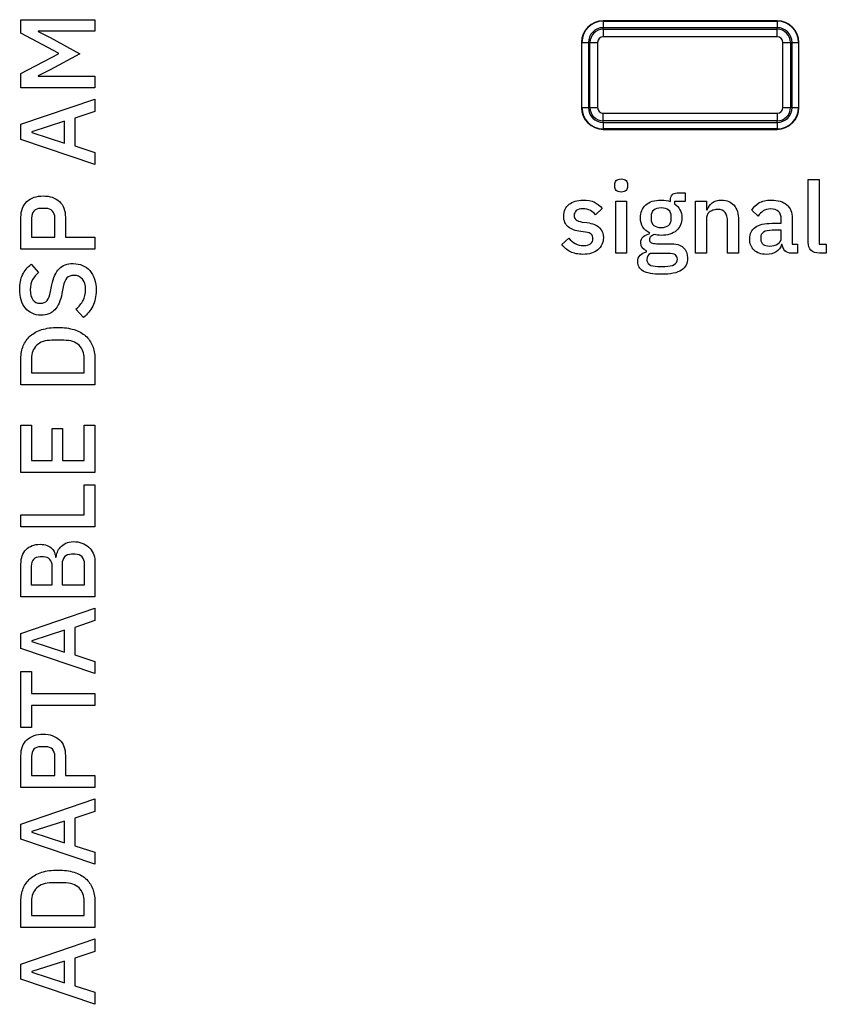
# Model space of a CAD drawing. Units: millimetres. Extents: x 5 to 1169, y 20 to 821.
# Drawn here: x 380 to 398, y 665 to 687 of the extents above; entities that cross this region are included whole.
import ezdxf

# ---------------------------------------------------------------- set-up
doc = ezdxf.new("R2010")
doc.units = ezdxf.units.MM
for name, color, linetype in [('Default', 7, 'Continuous'), ('DV1_Default', 7, 'Continuous'), ('Serigrafia', 7, 'Continuous')]:
    doc.layers.add(name, color=color, linetype=linetype)

# ---------------------------------------------------------------- blocks, each defined once
blk = doc.blocks.new('SE')
at = {"layer": 'DV1_Default', "color": 7, "linetype": 'Continuous'}
for p, q in [((397.195, 687.36), (393.195, 687.36)), ((392.695, 686.86), (392.695, 685.364)), ((397.695, 685.364), (397.695, 686.86)), ((393.195, 684.864), (397.195, 684.864))]:
    blk.add_line(p, q, dxfattribs=at)
at = {"layer": 'DV1_Default', "color": 7}
for p, q in [((393.195, 687.36), (393.195, 687.35)), ((393.195, 687.35), (397.195, 687.35)), ((393.195, 687.35), (393.195, 687.201)), ((393.195, 687.165), (393.195, 687.201)), ((397.195, 687.201), (393.195, 687.201)), ((393.195, 687.165), (397.195, 687.165)), ((393.195, 687.165), (393.195, 686.99)), ((397.195, 687.35), (397.195, 687.36)), ((397.195, 687.35), (397.195, 687.201)), ((397.195, 687.165), (397.195, 687.201)), ((397.195, 686.99), (397.195, 687.165)), ((397.195, 686.99), (393.195, 686.99)), ((392.705, 686.86), (392.695, 686.86)), ((392.705, 685.364), (392.705, 686.86)), ((392.705, 686.86), (392.854, 686.86)), ((392.89, 686.86), (392.854, 686.86)), ((392.854, 686.86), (392.854, 685.364)), ((392.89, 685.364), (392.89, 686.86)), ((392.89, 686.86), (393.065, 686.86)), ((393.065, 686.86), (393.065, 685.364)), ((397.325, 685.364), (397.325, 686.86)), ((397.325, 686.86), (397.501, 686.86)), ((397.501, 686.86), (397.501, 685.364)), ((397.536, 686.86), (397.501, 686.86)), ((397.536, 685.364), (397.536, 686.86)), ((397.536, 686.86), (397.686, 686.86)), ((397.695, 686.86), (397.686, 686.86)), ((397.686, 686.86), (397.686, 685.364)), ((392.695, 685.364), (392.705, 685.364)), ((392.705, 685.364), (392.854, 685.364)), ((392.89, 685.364), (392.854, 685.364)), ((392.89, 685.364), (393.065, 685.364)), ((397.325, 685.364), (397.501, 685.364)), ((397.536, 685.364), (397.501, 685.364)), ((397.536, 685.364), (397.686, 685.364)), ((397.686, 685.364), (397.695, 685.364)), ((393.195, 685.233), (397.195, 685.233)), ((393.195, 685.058), (393.195, 685.233)), ((397.195, 685.233), (397.195, 685.058)), ((397.195, 685.058), (393.195, 685.058)), ((393.195, 685.023), (393.195, 685.058)), ((393.195, 685.023), (397.195, 685.023)), ((393.195, 685.023), (393.195, 684.873)), ((397.195, 685.023), (397.195, 685.058)), ((397.195, 685.023), (397.195, 684.873)), ((393.195, 684.873), (393.195, 684.864)), ((397.195, 684.873), (393.195, 684.873)), ((397.195, 684.864), (397.195, 684.873))]:
    blk.add_line(p, q, dxfattribs=at)
at = {"layer": 'DV1_Default', "color": 7, "linetype": 'Continuous'}
for centre, start, end in [((393.195, 686.86), 90, 180), ((397.195, 686.86), 0, 90), ((393.195, 685.364), 180, 270), ((397.195, 685.364), 270, 0)]:
    blk.add_arc(centre, 0.5, start, end, dxfattribs=at)
at = {"layer": 'DV1_Default', "color": 7}
for centre, radius, start, end in [((393.195, 686.86), 0.49, 90, 180), ((393.195, 686.86), 0.341, 90, 180), ((393.195, 686.86), 0.305, 90, 180), ((397.195, 686.86), 0.49, 0, 90), ((397.195, 686.86), 0.341, 0, 90), ((397.195, 686.86), 0.305, 0, 90), ((393.195, 686.86), 0.13, 90, 180), ((397.195, 686.86), 0.13, 0, 90), ((393.195, 685.364), 0.49, 180, 270), ((393.195, 685.364), 0.341, 180, 270), ((393.195, 685.364), 0.305, 180, 270), ((393.195, 685.364), 0.13, 180, 270), ((397.195, 685.364), 0.13, 270, 0), ((397.195, 685.364), 0.305, 270, 0), ((397.195, 685.364), 0.49, 270, 0), ((397.195, 685.364), 0.341, 270, 0)]:
    blk.add_arc(centre, radius, start, end, dxfattribs=at)

msp = doc.modelspace()

# ---------------------------------------------------------------- linework, layer by layer
at = {"layer": 'Serigrafia', "color": 7, "linetype": 'Continuous'}
for points in [[(379.807, 687.073), (379.807, 687.073), (379.807, 687.385), (379.807, 687.385)], [(379.807, 687.385), (379.807, 687.385), (381.506, 687.385), (381.506, 687.385)], [(381.506, 687.385), (381.506, 687.385), (381.506, 687.122), (381.506, 687.122)], [(380.671, 686.618), (380.671, 686.618), (379.807, 687.073), (379.807, 687.073)], [(380.206, 687.122), (380.206, 687.122), (380.206, 687.11), (380.206, 687.11)], [(381.506, 687.122), (381.506, 687.122), (380.206, 687.122), (380.206, 687.122)], [(380.206, 687.11), (380.206, 687.11), (380.481, 686.976), (380.481, 686.976)], [(380.481, 686.976), (380.481, 686.976), (381.16, 686.603), (381.16, 686.603)], [(379.807, 686.148), (379.807, 686.148), (380.671, 686.603), (380.671, 686.603)], [(381.16, 686.603), (381.16, 686.603), (380.481, 686.231), (380.481, 686.231)], [(380.671, 686.603), (380.671, 686.603), (380.671, 686.618), (380.671, 686.618)], [(379.807, 685.822), (379.807, 685.822), (379.807, 686.148), (379.807, 686.148)], [(380.481, 686.231), (380.481, 686.231), (380.206, 686.097), (380.206, 686.097)], [(380.206, 686.097), (380.206, 686.097), (380.206, 686.085), (380.206, 686.085)], [(380.206, 686.085), (380.206, 686.085), (381.506, 686.085), (381.506, 686.085)], [(381.506, 686.085), (381.506, 686.085), (381.506, 685.822), (381.506, 685.822)], [(381.506, 685.822), (381.506, 685.822), (379.807, 685.822), (379.807, 685.822)], [(379.807, 684.98), (379.807, 684.98), (381.506, 685.559), (381.506, 685.559)], [(381.506, 685.559), (381.506, 685.559), (381.506, 685.272), (381.506, 685.272)], [(381.506, 685.272), (381.506, 685.272), (381.046, 685.119), (381.046, 685.119)], [(381.046, 685.119), (381.046, 685.119), (381.046, 684.483), (381.046, 684.483)], [(379.807, 684.634), (379.807, 684.634), (379.807, 684.98), (379.807, 684.98)], [(380.81, 685.05), (380.81, 685.05), (380.06, 684.807), (380.06, 684.807)], [(380.81, 684.549), (380.81, 684.549), (380.81, 685.05), (380.81, 685.05)], [(380.06, 684.807), (380.06, 684.807), (380.06, 684.795), (380.06, 684.795)], [(380.06, 684.795), (380.06, 684.795), (380.81, 684.549), (380.81, 684.549)], [(381.506, 684.055), (381.506, 684.055), (379.807, 684.634), (379.807, 684.634)], [(381.046, 684.483), (381.046, 684.483), (381.506, 684.335), (381.506, 684.335)], [(381.506, 684.335), (381.506, 684.335), (381.506, 684.055), (381.506, 684.055)], [(393.458, 683.555), (393.458, 683.555), (393.458, 683.594), (393.458, 683.594)], [(393.754, 683.594), (393.754, 683.594), (393.754, 683.555), (393.754, 683.555)], [(397.909, 682.266), (397.909, 682.266), (397.909, 683.715), (397.909, 683.715)], [(397.909, 683.715), (397.909, 683.715), (398.159, 683.715), (398.159, 683.715)], [(398.159, 683.715), (398.159, 683.715), (398.159, 682.222), (398.159, 682.222)], [(394.896, 683.403), (394.896, 683.403), (395.079, 683.403), (395.079, 683.403)], [(395.079, 683.403), (395.079, 683.403), (395.079, 683.202), (395.079, 683.202)], [(393.481, 683.211), (393.481, 683.211), (393.731, 683.211), (393.731, 683.211)], [(393.481, 682.018), (393.481, 682.018), (393.481, 683.211), (393.481, 683.211)], [(393.731, 683.211), (393.731, 683.211), (393.731, 682.018), (393.731, 682.018)], [(394.74, 683.202), (394.74, 683.202), (394.74, 683.234), (394.74, 683.234)], [(395.079, 683.202), (395.079, 683.202), (394.836, 683.202), (394.836, 683.202)], [(394.836, 683.202), (394.836, 683.202), (394.836, 683.153), (394.836, 683.153)], [(395.32, 682.018), (395.32, 682.018), (395.32, 683.211), (395.32, 683.211)], [(395.32, 683.211), (395.32, 683.211), (395.57, 683.211), (395.57, 683.211)], [(395.57, 683.211), (395.57, 683.211), (395.57, 683.014), (395.57, 683.014)], [(379.807, 682.11), (379.807, 682.11), (379.807, 682.84), (379.807, 682.84)], [(380.376, 683.045), (380.376, 683.045), (380.26, 683.045), (380.26, 683.045)], [(380.829, 682.84), (380.829, 682.84), (380.829, 682.385), (380.829, 682.385)], [(393.174, 683.048), (393.174, 683.048), (393.02, 682.901), (393.02, 682.901)], [(394.295, 682.855), (394.295, 682.855), (394.295, 682.809), (394.295, 682.809)], [(394.758, 682.809), (394.758, 682.809), (394.758, 682.855), (394.758, 682.855)], [(395.57, 683.014), (395.57, 683.014), (395.582, 683.014), (395.582, 683.014)], [(396.758, 682.871), (396.758, 682.871), (396.609, 683.007), (396.609, 683.007)], [(380.05, 682.823), (380.05, 682.823), (380.05, 682.385), (380.05, 682.385)], [(380.586, 682.385), (380.586, 682.385), (380.586, 682.823), (380.586, 682.823)], [(392.711, 682.734), (392.711, 682.734), (392.821, 682.72), (392.821, 682.72)], [(395.57, 682.816), (395.57, 682.816), (395.57, 682.018), (395.57, 682.018)], [(396.054, 682.018), (396.054, 682.018), (396.054, 682.743), (396.054, 682.743)], [(396.304, 682.775), (396.304, 682.775), (396.304, 682.018), (396.304, 682.018)], [(397.072, 682.704), (397.072, 682.704), (397.288, 682.704), (397.288, 682.704)], [(397.288, 682.704), (397.288, 682.704), (397.288, 682.805), (397.288, 682.805)], [(397.538, 682.821), (397.538, 682.821), (397.538, 682.222), (397.538, 682.222)], [(380.05, 682.385), (380.05, 682.385), (380.586, 682.385), (380.586, 682.385)], [(380.829, 682.385), (380.829, 682.385), (381.506, 682.385), (381.506, 682.385)], [(381.506, 682.385), (381.506, 682.385), (381.506, 682.11), (381.506, 682.11)], [(392.789, 682.502), (392.789, 682.502), (392.679, 682.516), (392.679, 682.516)], [(397.077, 682.543), (396.904, 682.543), (396.818, 682.49), (396.818, 682.383)], [(397.288, 682.543), (397.288, 682.543), (397.077, 682.543), (397.077, 682.543)], [(397.288, 682.371), (397.288, 682.371), (397.288, 682.543), (397.288, 682.543)], [(392.243, 682.216), (392.243, 682.216), (392.403, 682.362), (392.403, 682.362)], [(394.424, 682.236), (394.424, 682.236), (394.717, 682.236), (394.717, 682.236)], [(396.818, 682.383), (396.818, 682.383), (396.818, 682.342), (396.818, 682.342)], [(397.308, 682.218), (397.308, 682.218), (397.297, 682.218), (397.297, 682.218)], [(397.538, 682.222), (397.538, 682.222), (397.664, 682.222), (397.664, 682.222)], [(397.664, 682.222), (397.664, 682.222), (397.664, 682.018), (397.664, 682.018)], [(398.159, 682.222), (398.159, 682.222), (398.324, 682.222), (398.324, 682.222)], [(398.324, 682.222), (398.324, 682.222), (398.324, 682.018), (398.324, 682.018)], [(381.506, 682.11), (381.506, 682.11), (379.807, 682.11), (379.807, 682.11)], [(393.731, 682.018), (393.731, 682.018), (393.481, 682.018), (393.481, 682.018)], [(394.192, 682.048), (394.192, 682.048), (394.192, 682.073), (394.192, 682.073)], [(394.683, 682.014), (394.683, 682.014), (394.279, 682.014), (394.279, 682.014)], [(395.57, 682.018), (395.57, 682.018), (395.32, 682.018), (395.32, 682.018)], [(396.304, 682.018), (396.304, 682.018), (396.054, 682.018), (396.054, 682.018)], [(397.664, 682.018), (397.664, 682.018), (397.524, 682.018), (397.524, 682.018)], [(398.324, 682.018), (398.324, 682.018), (398.164, 682.018), (398.164, 682.018)], [(380.038, 681.762), (380.038, 681.762), (380.209, 681.57), (380.209, 681.57)], [(394.453, 681.713), (394.453, 681.713), (394.609, 681.713), (394.609, 681.713)], [(394.609, 681.713), (394.803, 681.713), (394.901, 681.768), (394.901, 681.878)], [(380.489, 681.136), (380.489, 681.136), (380.52, 681.287), (380.52, 681.287)], [(380.776, 681.241), (380.776, 681.241), (380.749, 681.09), (380.749, 681.09)], [(381.248, 680.542), (381.248, 680.542), (381.07, 680.732), (381.07, 680.732)], [(380.793, 680.016), (380.793, 680.016), (380.52, 680.016), (380.52, 680.016)], [(379.807, 678.992), (379.807, 678.992), (379.807, 679.593), (379.807, 679.593)], [(380.05, 679.593), (380.05, 679.593), (380.05, 679.267), (380.05, 679.267)], [(381.263, 679.267), (381.263, 679.267), (381.263, 679.593), (381.263, 679.593)], [(381.506, 679.593), (381.506, 679.593), (381.506, 678.992), (381.506, 678.992)], [(380.05, 679.267), (380.05, 679.267), (381.263, 679.267), (381.263, 679.267)], [(381.506, 678.992), (381.506, 678.992), (379.807, 678.992), (379.807, 678.992)], [(379.807, 676.974), (379.807, 676.974), (379.807, 678.062), (379.807, 678.062)], [(379.807, 678.062), (379.807, 678.062), (380.05, 678.062), (380.05, 678.062)], [(380.05, 678.062), (380.05, 678.062), (380.05, 677.249), (380.05, 677.249)], [(380.523, 677.249), (380.523, 677.249), (380.523, 677.986), (380.523, 677.986)], [(380.523, 677.986), (380.523, 677.986), (380.766, 677.986), (380.766, 677.986)], [(380.766, 677.986), (380.766, 677.986), (380.766, 677.249), (380.766, 677.249)], [(381.263, 677.249), (381.263, 677.249), (381.263, 678.062), (381.263, 678.062)], [(381.263, 678.062), (381.263, 678.062), (381.506, 678.062), (381.506, 678.062)], [(381.506, 678.062), (381.506, 678.062), (381.506, 676.974), (381.506, 676.974)], [(380.05, 677.249), (380.05, 677.249), (380.523, 677.249), (380.523, 677.249)], [(380.766, 677.249), (380.766, 677.249), (381.263, 677.249), (381.263, 677.249)], [(381.506, 676.974), (381.506, 676.974), (379.807, 676.974), (379.807, 676.974)], [(381.263, 676), (381.263, 676), (381.263, 676.691), (381.263, 676.691)], [(381.263, 676.691), (381.263, 676.691), (381.506, 676.691), (381.506, 676.691)], [(381.506, 676.691), (381.506, 676.691), (381.506, 675.725), (381.506, 675.725)], [(379.807, 675.725), (379.807, 675.725), (379.807, 676), (379.807, 676)], [(379.807, 676), (379.807, 676), (381.263, 676), (381.263, 676)], [(381.506, 675.725), (381.506, 675.725), (379.807, 675.725), (379.807, 675.725)], [(380.323, 675.036), (380.323, 675.036), (380.245, 675.036), (380.245, 675.036)], [(380.605, 675.031), (380.605, 675.031), (380.62, 675.031), (380.62, 675.031)], [(381.053, 675.097), (381.053, 675.097), (380.971, 675.097), (380.971, 675.097)], [(381.506, 674.949), (381.506, 674.949), (381.506, 674.121), (381.506, 674.121)], [(379.807, 674.121), (379.807, 674.121), (379.807, 674.873), (379.807, 674.873)], [(380.043, 674.822), (380.043, 674.822), (380.043, 674.396), (380.043, 674.396)], [(380.525, 674.396), (380.525, 674.396), (380.525, 674.822), (380.525, 674.822)], [(380.754, 674.868), (380.754, 674.868), (380.754, 674.396), (380.754, 674.396)], [(381.27, 674.396), (381.27, 674.396), (381.27, 674.868), (381.27, 674.868)], [(380.043, 674.396), (380.043, 674.396), (380.525, 674.396), (380.525, 674.396)], [(380.754, 674.396), (380.754, 674.396), (381.27, 674.396), (381.27, 674.396)], [(381.506, 674.121), (381.506, 674.121), (379.807, 674.121), (379.807, 674.121)], [(379.807, 673.279), (379.807, 673.279), (381.506, 673.858), (381.506, 673.858)], [(381.506, 673.858), (381.506, 673.858), (381.506, 673.571), (381.506, 673.571)], [(381.506, 673.571), (381.506, 673.571), (381.046, 673.417), (381.046, 673.417)], [(380.81, 673.349), (380.81, 673.349), (380.06, 673.106), (380.06, 673.106)], [(380.81, 672.848), (380.81, 672.848), (380.81, 673.349), (380.81, 673.349)], [(381.046, 673.417), (381.046, 673.417), (381.046, 672.782), (381.046, 672.782)], [(379.807, 672.933), (379.807, 672.933), (379.807, 673.279), (379.807, 673.279)], [(380.06, 673.106), (380.06, 673.106), (380.06, 673.094), (380.06, 673.094)], [(381.506, 672.354), (381.506, 672.354), (379.807, 672.933), (379.807, 672.933)], [(380.06, 673.094), (380.06, 673.094), (380.81, 672.848), (380.81, 672.848)], [(381.046, 672.782), (381.046, 672.782), (381.506, 672.634), (381.506, 672.634)], [(381.506, 672.634), (381.506, 672.634), (381.506, 672.354), (381.506, 672.354)], [(379.807, 671.112), (379.807, 671.112), (379.807, 672.4), (379.807, 672.4)], [(379.807, 672.4), (379.807, 672.4), (380.05, 672.4), (380.05, 672.4)], [(380.05, 672.4), (380.05, 672.4), (380.05, 671.894), (380.05, 671.894)], [(380.05, 671.894), (380.05, 671.894), (381.506, 671.894), (381.506, 671.894)], [(381.506, 671.894), (381.506, 671.894), (381.506, 671.619), (381.506, 671.619)], [(381.506, 671.619), (381.506, 671.619), (380.05, 671.619), (380.05, 671.619)], [(380.05, 671.619), (380.05, 671.619), (380.05, 671.112), (380.05, 671.112)], [(380.05, 671.112), (380.05, 671.112), (379.807, 671.112), (379.807, 671.112)], [(380.376, 670.672), (380.376, 670.672), (380.26, 670.672), (380.26, 670.672)], [(379.807, 669.737), (379.807, 669.737), (379.807, 670.467), (379.807, 670.467)], [(380.05, 670.45), (380.05, 670.45), (380.05, 670.012), (380.05, 670.012)], [(380.586, 670.012), (380.586, 670.012), (380.586, 670.45), (380.586, 670.45)], [(380.829, 670.467), (380.829, 670.467), (380.829, 670.012), (380.829, 670.012)], [(380.05, 670.012), (380.05, 670.012), (380.586, 670.012), (380.586, 670.012)], [(380.829, 670.012), (380.829, 670.012), (381.506, 670.012), (381.506, 670.012)], [(381.506, 670.012), (381.506, 670.012), (381.506, 669.737), (381.506, 669.737)], [(381.506, 669.737), (381.506, 669.737), (379.807, 669.737), (379.807, 669.737)], [(379.807, 668.895), (379.807, 668.895), (381.506, 669.474), (381.506, 669.474)], [(381.506, 669.474), (381.506, 669.474), (381.506, 669.187), (381.506, 669.187)], [(381.506, 669.187), (381.506, 669.187), (381.046, 669.034), (381.046, 669.034)], [(381.046, 669.034), (381.046, 669.034), (381.046, 668.398), (381.046, 668.398)], [(379.807, 668.549), (379.807, 668.549), (379.807, 668.895), (379.807, 668.895)], [(380.81, 668.965), (380.81, 668.965), (380.06, 668.722), (380.06, 668.722)], [(380.81, 668.464), (380.81, 668.464), (380.81, 668.965), (380.81, 668.965)], [(380.06, 668.722), (380.06, 668.722), (380.06, 668.71), (380.06, 668.71)], [(380.06, 668.71), (380.06, 668.71), (380.81, 668.464), (380.81, 668.464)], [(381.506, 667.97), (381.506, 667.97), (379.807, 668.549), (379.807, 668.549)], [(381.046, 668.398), (381.046, 668.398), (381.506, 668.25), (381.506, 668.25)], [(381.506, 668.25), (381.506, 668.25), (381.506, 667.97), (381.506, 667.97)], [(380.793, 667.544), (380.793, 667.544), (380.52, 667.544), (380.52, 667.544)], [(379.807, 666.519), (379.807, 666.519), (379.807, 667.12), (379.807, 667.12)], [(380.05, 667.12), (380.05, 667.12), (380.05, 666.794), (380.05, 666.794)], [(381.263, 666.794), (381.263, 666.794), (381.263, 667.12), (381.263, 667.12)], [(381.506, 667.12), (381.506, 667.12), (381.506, 666.519), (381.506, 666.519)], [(380.05, 666.794), (380.05, 666.794), (381.263, 666.794), (381.263, 666.794)], [(381.506, 666.519), (381.506, 666.519), (379.807, 666.519), (379.807, 666.519)], [(379.807, 665.677), (379.807, 665.677), (381.506, 666.256), (381.506, 666.256)], [(381.506, 666.256), (381.506, 666.256), (381.506, 665.969), (381.506, 665.969)], [(381.506, 665.969), (381.506, 665.969), (381.046, 665.816), (381.046, 665.816)], [(379.807, 665.331), (379.807, 665.331), (379.807, 665.677), (379.807, 665.677)], [(380.81, 665.747), (380.81, 665.747), (380.06, 665.504), (380.06, 665.504)], [(380.81, 665.246), (380.81, 665.246), (380.81, 665.747), (380.81, 665.747)], [(381.046, 665.816), (381.046, 665.816), (381.046, 665.18), (381.046, 665.18)], [(380.06, 665.504), (380.06, 665.504), (380.06, 665.492), (380.06, 665.492)], [(380.06, 665.492), (380.06, 665.492), (380.81, 665.246), (380.81, 665.246)], [(381.506, 664.752), (381.506, 664.752), (379.807, 665.331), (379.807, 665.331)], [(381.046, 665.18), (381.046, 665.18), (381.506, 665.032), (381.506, 665.032)], [(381.506, 665.032), (381.506, 665.032), (381.506, 664.752), (381.506, 664.752)]]:
    msp.add_open_spline(points, degree=3, dxfattribs=at)
for points, knots in [([(393.458, 683.594), (393.458, 683.632), (393.47, 683.663), (393.494, 683.688), (393.517, 683.712), (393.555, 683.724), (393.607, 683.724), (393.659, 683.724), (393.697, 683.712), (393.72, 683.688), (393.743, 683.663), (393.754, 683.632), (393.754, 683.594)], [0, 0, 0, 0, 0.25, 0.25, 0.25, 0.5, 0.5, 0.5, 0.75, 0.75, 0.75, 1, 1, 1, 1]), ([(393.607, 683.424), (393.555, 683.424), (393.517, 683.436), (393.494, 683.461), (393.47, 683.485), (393.458, 683.517), (393.458, 683.555)], [0, 0, 0, 0, 0.5, 0.5, 0.5, 1, 1, 1, 1]), ([(393.754, 683.555), (393.754, 683.517), (393.743, 683.485), (393.72, 683.461), (393.697, 683.436), (393.659, 683.424), (393.607, 683.424)], [0, 0, 0, 0, 0.5, 0.5, 0.5, 1, 1, 1, 1]), ([(379.807, 682.84), (379.807, 682.998), (379.853, 683.119), (379.946, 683.205), (380.038, 683.291), (380.162, 683.334), (380.318, 683.334), (380.474, 683.334), (380.598, 683.291), (380.691, 683.205), (380.783, 683.119), (380.829, 682.998), (380.829, 682.84)], [0, 0, 0, 0, 0.25, 0.25, 0.25, 0.5, 0.5, 0.5, 0.75, 0.75, 0.75, 1, 1, 1, 1]), ([(394.74, 683.234), (394.74, 683.287), (394.753, 683.329), (394.778, 683.359), (394.803, 683.388), (394.842, 683.403), (394.896, 683.403)], [0, 0, 0, 0, 0.5, 0.5, 0.5, 1, 1, 1, 1]), ([(392.679, 682.516), (392.556, 682.531), (392.46, 682.567), (392.391, 682.623), (392.321, 682.678), (392.286, 682.761), (392.286, 682.871), (392.286, 682.929), (392.297, 682.981), (392.319, 683.026), (392.34, 683.071), (392.37, 683.109), (392.409, 683.141), (392.448, 683.172), (392.495, 683.196), (392.549, 683.213), (392.603, 683.23), (392.663, 683.238), (392.729, 683.238), (392.836, 683.238), (392.923, 683.221), (392.992, 683.188), (393.06, 683.154), (393.12, 683.108), (393.174, 683.048)], [0, 0, 0, 0, 0.125, 0.125, 0.125, 0.25, 0.25, 0.25, 0.375, 0.375, 0.375, 0.5, 0.5, 0.5, 0.625, 0.625, 0.625, 0.75, 0.75, 0.75, 0.875, 0.875, 0.875, 1, 1, 1, 1]), ([(394.268, 682.477), (394.197, 682.511), (394.143, 682.558), (394.106, 682.618), (394.069, 682.678), (394.05, 682.749), (394.05, 682.83), (394.05, 682.952), (394.091, 683.051), (394.173, 683.126), (394.254, 683.201), (394.372, 683.238), (394.525, 683.238), (394.609, 683.238), (394.68, 683.226), (394.74, 683.202)], [0, 0, 0, 0, 0.2, 0.2, 0.2, 0.4, 0.4, 0.4, 0.6, 0.6, 0.6, 0.8, 0.8, 0.8, 1, 1, 1, 1]), ([(394.836, 683.153), (394.89, 683.118), (394.931, 683.073), (394.96, 683.017), (394.989, 682.961), (395.004, 682.899), (395.004, 682.83), (395.004, 682.709), (394.962, 682.612), (394.88, 682.538), (394.797, 682.464), (394.68, 682.427), (394.527, 682.427), (394.469, 682.427), (394.417, 682.433), (394.371, 682.445), (394.34, 682.434), (394.314, 682.419), (394.291, 682.4), (394.268, 682.381), (394.256, 682.356), (394.256, 682.326), (394.256, 682.294), (394.271, 682.271), (394.3, 682.257), (394.329, 682.243), (394.37, 682.236), (394.424, 682.236)], [0, 0, 0, 0, 0.111111, 0.111111, 0.111111, 0.222222, 0.222222, 0.222222, 0.333333, 0.333333, 0.333333, 0.444444, 0.444444, 0.444444, 0.555556, 0.555556, 0.555556, 0.666667, 0.666667, 0.666667, 0.777778, 0.777778, 0.777778, 0.888889, 0.888889, 0.888889, 1, 1, 1, 1]), ([(395.582, 683.014), (395.608, 683.078), (395.647, 683.131), (395.7, 683.174), (395.752, 683.217), (395.825, 683.238), (395.916, 683.238), (396.039, 683.238), (396.134, 683.198), (396.202, 683.118), (396.27, 683.038), (396.304, 682.923), (396.304, 682.775)], [0, 0, 0, 0, 0.25, 0.25, 0.25, 0.5, 0.5, 0.5, 0.75, 0.75, 0.75, 1, 1, 1, 1]), ([(396.609, 683.007), (396.649, 683.074), (396.704, 683.129), (396.776, 683.173), (396.848, 683.216), (396.942, 683.238), (397.058, 683.238), (397.213, 683.238), (397.331, 683.202), (397.414, 683.131), (397.496, 683.059), (397.538, 682.955), (397.538, 682.821)], [0, 0, 0, 0, 0.25, 0.25, 0.25, 0.5, 0.5, 0.5, 0.75, 0.75, 0.75, 1, 1, 1, 1]), ([(380.26, 683.045), (380.193, 683.045), (380.141, 683.025), (380.105, 682.986), (380.069, 682.947), (380.05, 682.893), (380.05, 682.823)], [0, 0, 0, 0, 0.5, 0.5, 0.5, 1, 1, 1, 1]), ([(380.586, 682.823), (380.586, 682.893), (380.568, 682.947), (380.532, 682.986), (380.496, 683.025), (380.444, 683.045), (380.376, 683.045)], [0, 0, 0, 0, 0.5, 0.5, 0.5, 1, 1, 1, 1]), ([(393.02, 682.901), (392.99, 682.938), (392.949, 682.97), (392.9, 682.996), (392.85, 683.023), (392.793, 683.036), (392.729, 683.036), (392.66, 683.036), (392.609, 683.023), (392.576, 682.995), (392.544, 682.968), (392.527, 682.932), (392.527, 682.887), (392.527, 682.842), (392.542, 682.807), (392.571, 682.784), (392.6, 682.761), (392.646, 682.744), (392.711, 682.734)], [0, 0, 0, 0, 0.166667, 0.166667, 0.166667, 0.333333, 0.333333, 0.333333, 0.5, 0.5, 0.5, 0.666667, 0.666667, 0.666667, 0.833333, 0.833333, 0.833333, 1, 1, 1, 1]), ([(394.758, 682.855), (394.758, 682.924), (394.738, 682.975), (394.698, 683.008), (394.657, 683.041), (394.6, 683.057), (394.527, 683.057), (394.453, 683.057), (394.396, 683.041), (394.356, 683.008), (394.315, 682.975), (394.295, 682.924), (394.295, 682.855)], [0, 0, 0, 0, 0.25, 0.25, 0.25, 0.5, 0.5, 0.5, 0.75, 0.75, 0.75, 1, 1, 1, 1]), ([(396.054, 682.743), (396.054, 682.929), (395.979, 683.023), (395.829, 683.023), (395.797, 683.023), (395.765, 683.019), (395.734, 683.01), (395.703, 683.002), (395.675, 682.989), (395.65, 682.972), (395.626, 682.955), (395.606, 682.934), (395.592, 682.908), (395.577, 682.882), (395.57, 682.852), (395.57, 682.816)], [0, 0, 0, 0, 0.2, 0.2, 0.2, 0.4, 0.4, 0.4, 0.6, 0.6, 0.6, 0.8, 0.8, 0.8, 1, 1, 1, 1]), ([(397.288, 682.805), (397.288, 682.878), (397.268, 682.935), (397.228, 682.975), (397.188, 683.014), (397.126, 683.034), (397.042, 683.034), (396.972, 683.034), (396.915, 683.019), (396.87, 682.988), (396.826, 682.958), (396.789, 682.919), (396.758, 682.871)], [0, 0, 0, 0, 0.25, 0.25, 0.25, 0.5, 0.5, 0.5, 0.75, 0.75, 0.75, 1, 1, 1, 1]), ([(392.821, 682.72), (392.952, 682.7), (393.048, 682.662), (393.108, 682.604), (393.169, 682.547), (393.199, 682.47), (393.199, 682.374), (393.199, 682.316), (393.188, 682.263), (393.166, 682.217), (393.144, 682.17), (393.112, 682.13), (393.071, 682.096), (393.029, 682.063), (392.98, 682.037), (392.922, 682.018), (392.863, 682), (392.799, 681.991), (392.727, 681.991)], [0, 0, 0, 0, 0.166667, 0.166667, 0.166667, 0.333333, 0.333333, 0.333333, 0.5, 0.5, 0.5, 0.666667, 0.666667, 0.666667, 0.833333, 0.833333, 0.833333, 1, 1, 1, 1]), ([(394.295, 682.809), (394.295, 682.741), (394.315, 682.69), (394.356, 682.657), (394.396, 682.624), (394.453, 682.608), (394.527, 682.608)], [0, 0, 0, 0, 0.5, 0.5, 0.5, 1, 1, 1, 1]), ([(394.527, 682.608), (394.6, 682.608), (394.657, 682.624), (394.698, 682.657), (394.738, 682.69), (394.758, 682.741), (394.758, 682.809)], [0, 0, 0, 0, 0.5, 0.5, 0.5, 1, 1, 1, 1]), ([(397.297, 682.218), (397.274, 682.143), (397.232, 682.086), (397.171, 682.048), (397.11, 682.01), (397.035, 681.991), (396.948, 681.991), (396.824, 681.991), (396.729, 682.023), (396.663, 682.087), (396.596, 682.151), (396.563, 682.238), (396.563, 682.346), (396.563, 682.466), (396.606, 682.555), (396.693, 682.615), (396.779, 682.674), (396.906, 682.704), (397.072, 682.704)], [0, 0, 0, 0, 0.166667, 0.166667, 0.166667, 0.333333, 0.333333, 0.333333, 0.5, 0.5, 0.5, 0.666667, 0.666667, 0.666667, 0.833333, 0.833333, 0.833333, 1, 1, 1, 1]), ([(392.403, 682.362), (392.448, 682.309), (392.497, 682.267), (392.551, 682.237), (392.606, 682.208), (392.669, 682.193), (392.74, 682.193), (392.814, 682.193), (392.868, 682.207), (392.904, 682.235), (392.94, 682.263), (392.958, 682.303), (392.958, 682.353), (392.958, 682.391), (392.946, 682.424), (392.92, 682.451), (392.895, 682.477), (392.851, 682.495), (392.789, 682.502)], [0, 0, 0, 0, 0.166667, 0.166667, 0.166667, 0.333333, 0.333333, 0.333333, 0.5, 0.5, 0.5, 0.666667, 0.666667, 0.666667, 0.833333, 0.833333, 0.833333, 1, 1, 1, 1]), ([(394.192, 682.073), (394.102, 682.102), (394.057, 682.164), (394.057, 682.257), (394.057, 682.318), (394.077, 682.365), (394.119, 682.398), (394.16, 682.431), (394.21, 682.454), (394.268, 682.468)], [0, 0, 0, 0, 0.333333, 0.333333, 0.333333, 0.666667, 0.666667, 0.666667, 1, 1, 1, 1]), ([(392.727, 681.991), (392.614, 681.991), (392.519, 682.011), (392.442, 682.05), (392.366, 682.09), (392.299, 682.145), (392.243, 682.216)], [0, 0, 0, 0, 0.5, 0.5, 0.5, 1, 1, 1, 1]), ([(394.717, 682.236), (394.864, 682.236), (394.97, 682.207), (395.036, 682.148), (395.102, 682.089), (395.134, 682.008), (395.134, 681.906)], [0, 0, 0, 0, 0.5, 0.5, 0.5, 1, 1, 1, 1]), ([(396.818, 682.342), (396.818, 682.288), (396.836, 682.248), (396.871, 682.221), (396.907, 682.195), (396.957, 682.181), (397.019, 682.181)], [0, 0, 0, 0, 0.5, 0.5, 0.5, 1, 1, 1, 1]), ([(397.019, 682.181), (397.097, 682.181), (397.162, 682.198), (397.212, 682.233), (397.262, 682.267), (397.288, 682.313), (397.288, 682.371)], [0, 0, 0, 0, 0.5, 0.5, 0.5, 1, 1, 1, 1]), ([(397.524, 682.018), (397.458, 682.018), (397.408, 682.037), (397.373, 682.075), (397.337, 682.112), (397.316, 682.16), (397.308, 682.218)], [0, 0, 0, 0, 0.5, 0.5, 0.5, 1, 1, 1, 1]), ([(398.164, 682.018), (398.078, 682.018), (398.014, 682.04), (397.972, 682.084), (397.93, 682.127), (397.909, 682.188), (397.909, 682.266)], [0, 0, 0, 0, 0.5, 0.5, 0.5, 1, 1, 1, 1]), ([(395.134, 681.906), (395.134, 681.782), (395.087, 681.689), (394.992, 681.626), (394.898, 681.564), (394.743, 681.532), (394.529, 681.532), (394.431, 681.532), (394.348, 681.539), (394.28, 681.552), (394.212, 681.565), (394.156, 681.583), (394.113, 681.608), (394.069, 681.632), (394.038, 681.662), (394.018, 681.697), (393.998, 681.732), (393.988, 681.773), (393.988, 681.819), (393.988, 681.885), (394.006, 681.936), (394.042, 681.972), (394.078, 682.009), (394.128, 682.034), (394.192, 682.048)], [0, 0, 0, 0, 0.125, 0.125, 0.125, 0.25, 0.25, 0.25, 0.375, 0.375, 0.375, 0.5, 0.5, 0.5, 0.625, 0.625, 0.625, 0.75, 0.75, 0.75, 0.875, 0.875, 0.875, 1, 1, 1, 1]), ([(394.279, 682.014), (394.224, 681.982), (394.197, 681.936), (394.197, 681.876), (394.197, 681.827), (394.216, 681.788), (394.255, 681.758), (394.294, 681.728), (394.36, 681.713), (394.453, 681.713)], [0, 0, 0, 0, 0.333333, 0.333333, 0.333333, 0.666667, 0.666667, 0.666667, 1, 1, 1, 1]), ([(394.901, 681.878), (394.901, 681.92), (394.885, 681.953), (394.854, 681.977), (394.822, 682.002), (394.765, 682.014), (394.683, 682.014)], [0, 0, 0, 0, 0.5, 0.5, 0.5, 1, 1, 1, 1]), ([(380.749, 681.09), (380.718, 680.924), (380.664, 680.8), (380.586, 680.718), (380.508, 680.635), (380.401, 680.593), (380.265, 680.593), (380.19, 680.593), (380.122, 680.608), (380.061, 680.636), (380.001, 680.664), (379.949, 680.704), (379.908, 680.755), (379.867, 680.806), (379.835, 680.869), (379.812, 680.942), (379.789, 681.015), (379.778, 681.097), (379.778, 681.187), (379.778, 681.316), (379.8, 681.427), (379.845, 681.521), (379.889, 681.615), (379.954, 681.695), (380.038, 681.762)], [0, 0, 0, 0, 0.125, 0.125, 0.125, 0.25, 0.25, 0.25, 0.375, 0.375, 0.375, 0.5, 0.5, 0.5, 0.625, 0.625, 0.625, 0.75, 0.75, 0.75, 0.875, 0.875, 0.875, 1, 1, 1, 1]), ([(380.52, 681.287), (380.553, 681.458), (380.608, 681.582), (380.686, 681.661), (380.764, 681.74), (380.871, 681.779), (381.007, 681.779), (381.087, 681.779), (381.159, 681.765), (381.224, 681.738), (381.289, 681.71), (381.344, 681.67), (381.391, 681.617), (381.437, 681.564), (381.472, 681.5), (381.498, 681.423), (381.523, 681.347), (381.535, 681.26), (381.535, 681.163)], [0, 0, 0, 0, 0.166667, 0.166667, 0.166667, 0.333333, 0.333333, 0.333333, 0.5, 0.5, 0.5, 0.666667, 0.666667, 0.666667, 0.833333, 0.833333, 0.833333, 1, 1, 1, 1]), ([(380.209, 681.57), (380.152, 681.526), (380.106, 681.472), (380.072, 681.409), (380.038, 681.346), (380.021, 681.267), (380.021, 681.173), (380.021, 681.075), (380.041, 681), (380.08, 680.946), (380.119, 680.893), (380.175, 680.866), (380.25, 680.866), (380.322, 680.866), (380.375, 680.888), (380.41, 680.932), (380.444, 680.976), (380.471, 681.044), (380.489, 681.136)], [0, 0, 0, 0, 0.166667, 0.166667, 0.166667, 0.333333, 0.333333, 0.333333, 0.5, 0.5, 0.5, 0.666667, 0.666667, 0.666667, 0.833333, 0.833333, 0.833333, 1, 1, 1, 1]), ([(381.07, 680.732), (381.143, 680.792), (381.199, 680.858), (381.236, 680.931), (381.273, 681.003), (381.292, 681.085), (381.292, 681.178), (381.292, 681.286), (381.268, 681.368), (381.219, 681.423), (381.17, 681.479), (381.105, 681.506), (381.022, 681.506), (380.955, 681.506), (380.902, 681.487), (380.864, 681.448), (380.825, 681.409), (380.795, 681.34), (380.776, 681.241)], [0, 0, 0, 0, 0.166667, 0.166667, 0.166667, 0.333333, 0.333333, 0.333333, 0.5, 0.5, 0.5, 0.666667, 0.666667, 0.666667, 0.833333, 0.833333, 0.833333, 1, 1, 1, 1]), ([(381.535, 681.163), (381.535, 681.02), (381.509, 680.899), (381.457, 680.799), (381.406, 680.699), (381.336, 680.614), (381.248, 680.542)], [0, 0, 0, 0, 0.5, 0.5, 0.5, 1, 1, 1, 1]), ([(379.807, 679.593), (379.807, 679.702), (379.825, 679.8), (379.861, 679.889), (379.896, 679.977), (379.949, 680.053), (380.02, 680.115), (380.091, 680.178), (380.179, 680.226), (380.285, 680.26), (380.392, 680.294), (380.515, 680.311), (380.657, 680.311), (380.798, 680.311), (380.922, 680.294), (381.028, 680.26), (381.134, 680.226), (381.223, 680.178), (381.293, 680.115), (381.364, 680.053), (381.417, 679.977), (381.453, 679.889), (381.488, 679.8), (381.506, 679.702), (381.506, 679.593)], [0, 0, 0, 0, 0.125, 0.125, 0.125, 0.25, 0.25, 0.25, 0.375, 0.375, 0.375, 0.5, 0.5, 0.5, 0.625, 0.625, 0.625, 0.75, 0.75, 0.75, 0.875, 0.875, 0.875, 1, 1, 1, 1]), ([(380.52, 680.016), (380.366, 680.016), (380.249, 679.978), (380.17, 679.9), (380.09, 679.822), (380.05, 679.72), (380.05, 679.593)], [0, 0, 0, 0, 0.5, 0.5, 0.5, 1, 1, 1, 1]), ([(381.263, 679.593), (381.263, 679.72), (381.223, 679.822), (381.143, 679.9), (381.064, 679.978), (380.947, 680.016), (380.793, 680.016)], [0, 0, 0, 0, 0.5, 0.5, 0.5, 1, 1, 1, 1]), ([(380.62, 675.031), (380.622, 675.065), (380.63, 675.103), (380.644, 675.144), (380.659, 675.186), (380.682, 675.224), (380.714, 675.26), (380.745, 675.296), (380.786, 675.326), (380.836, 675.35), (380.885, 675.375), (380.945, 675.387), (381.017, 675.387), (381.085, 675.387), (381.149, 675.376), (381.209, 675.354), (381.269, 675.332), (381.321, 675.301), (381.365, 675.263), (381.409, 675.224), (381.443, 675.177), (381.468, 675.124), (381.494, 675.07), (381.506, 675.012), (381.506, 674.949)], [0, 0, 0, 0, 0.125, 0.125, 0.125, 0.25, 0.25, 0.25, 0.375, 0.375, 0.375, 0.5, 0.5, 0.5, 0.625, 0.625, 0.625, 0.75, 0.75, 0.75, 0.875, 0.875, 0.875, 1, 1, 1, 1]), ([(379.807, 674.873), (379.807, 675.014), (379.847, 675.125), (379.926, 675.205), (380.006, 675.286), (380.112, 675.326), (380.245, 675.326), (380.309, 675.326), (380.362, 675.317), (380.407, 675.299), (380.452, 675.281), (380.488, 675.258), (380.517, 675.231), (380.545, 675.203), (380.566, 675.172), (380.58, 675.136), (380.594, 675.1), (380.602, 675.065), (380.605, 675.031)], [0, 0, 0, 0, 0.166667, 0.166667, 0.166667, 0.333333, 0.333333, 0.333333, 0.5, 0.5, 0.5, 0.666667, 0.666667, 0.666667, 0.833333, 0.833333, 0.833333, 1, 1, 1, 1]), ([(380.245, 675.036), (380.18, 675.036), (380.13, 675.017), (380.096, 674.98), (380.061, 674.943), (380.043, 674.89), (380.043, 674.822)], [0, 0, 0, 0, 0.5, 0.5, 0.5, 1, 1, 1, 1]), ([(380.525, 674.822), (380.525, 674.89), (380.508, 674.943), (380.473, 674.98), (380.438, 675.017), (380.388, 675.036), (380.323, 675.036)], [0, 0, 0, 0, 0.5, 0.5, 0.5, 1, 1, 1, 1]), ([(380.971, 675.097), (380.901, 675.097), (380.847, 675.077), (380.81, 675.036), (380.773, 674.996), (380.754, 674.94), (380.754, 674.868)], [0, 0, 0, 0, 0.5, 0.5, 0.5, 1, 1, 1, 1]), ([(381.27, 674.868), (381.27, 674.94), (381.251, 674.996), (381.214, 675.036), (381.177, 675.077), (381.123, 675.097), (381.053, 675.097)], [0, 0, 0, 0, 0.5, 0.5, 0.5, 1, 1, 1, 1]), ([(379.807, 670.467), (379.807, 670.625), (379.853, 670.746), (379.946, 670.832), (380.038, 670.918), (380.162, 670.961), (380.318, 670.961), (380.474, 670.961), (380.598, 670.918), (380.691, 670.832), (380.783, 670.746), (380.829, 670.625), (380.829, 670.467)], [0, 0, 0, 0, 0.25, 0.25, 0.25, 0.5, 0.5, 0.5, 0.75, 0.75, 0.75, 1, 1, 1, 1]), ([(380.26, 670.672), (380.193, 670.672), (380.141, 670.652), (380.105, 670.613), (380.069, 670.574), (380.05, 670.52), (380.05, 670.45)], [0, 0, 0, 0, 0.5, 0.5, 0.5, 1, 1, 1, 1]), ([(380.586, 670.45), (380.586, 670.52), (380.568, 670.574), (380.532, 670.613), (380.496, 670.652), (380.444, 670.672), (380.376, 670.672)], [0, 0, 0, 0, 0.5, 0.5, 0.5, 1, 1, 1, 1]), ([(379.807, 667.12), (379.807, 667.229), (379.825, 667.328), (379.861, 667.416), (379.896, 667.504), (379.949, 667.58), (380.02, 667.642), (380.091, 667.705), (380.179, 667.753), (380.285, 667.787), (380.392, 667.821), (380.515, 667.838), (380.657, 667.838), (380.798, 667.838), (380.922, 667.821), (381.028, 667.787), (381.134, 667.753), (381.223, 667.705), (381.293, 667.642), (381.364, 667.58), (381.417, 667.504), (381.453, 667.416), (381.488, 667.328), (381.506, 667.229), (381.506, 667.12)], [0, 0, 0, 0, 0.125, 0.125, 0.125, 0.25, 0.25, 0.25, 0.375, 0.375, 0.375, 0.5, 0.5, 0.5, 0.625, 0.625, 0.625, 0.75, 0.75, 0.75, 0.875, 0.875, 0.875, 1, 1, 1, 1]), ([(380.52, 667.544), (380.366, 667.544), (380.249, 667.505), (380.17, 667.427), (380.09, 667.349), (380.05, 667.247), (380.05, 667.12)], [0, 0, 0, 0, 0.5, 0.5, 0.5, 1, 1, 1, 1]), ([(381.263, 667.12), (381.263, 667.247), (381.223, 667.349), (381.143, 667.427), (381.064, 667.505), (380.947, 667.544), (380.793, 667.544)], [0, 0, 0, 0, 0.5, 0.5, 0.5, 1, 1, 1, 1])]:
    msp.add_open_spline(points, degree=3, knots=knots, dxfattribs=at)

# ---------------------------------------------------------------- block references
at = {"layer": 'Default'}
msp.add_blockref('SE', (0, 0), dxfattribs=at)

doc.saveas('drawing.dxf')
